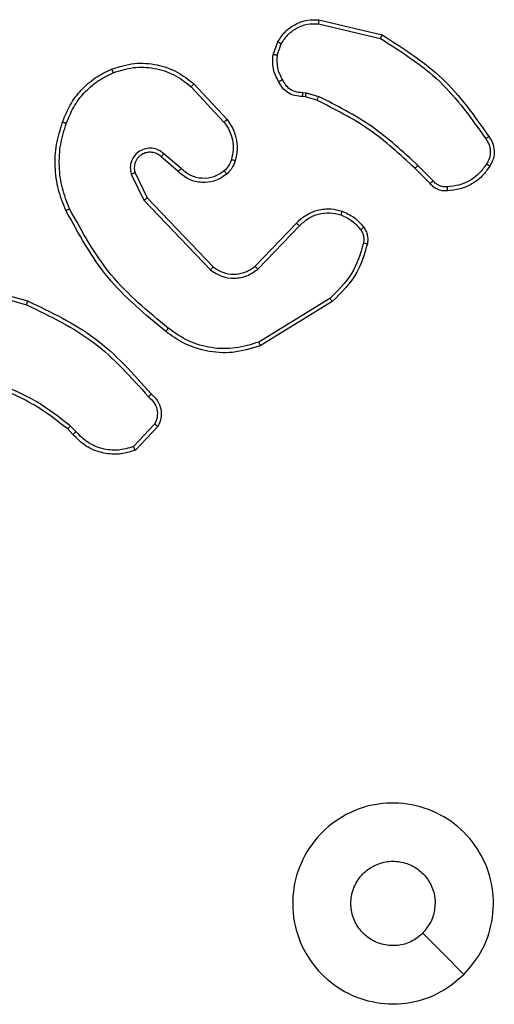
# Model space of a CAD drawing. Units: millimetres. Extents: x 570 to 1372, y 301 to 1031.
# Drawn here: x 893 to 895, y 748 to 753 of the extents above; entities that cross this region are included whole.
import ezdxf

# ---------------------------------------------------------------- set-up
doc = ezdxf.new("R2010")
doc.units = ezdxf.units.MM
doc.header["$LTSCALE"] = 45

msp = doc.modelspace()

# ---------------------------------------------------------------- linework, layer by layer
at = {"color": 7, "linetype": 'Continuous', "lineweight": 25}
for p, q in [((894.0084, 752.9298), (894.3169, 752.8567)), ((894.0096, 752.9492), (894.3248, 752.8744)), ((893.7822, 752.7752), (893.8051, 752.8386)), ((893.8023, 752.7721), (893.8232, 752.8297)), ((893.3875, 752.6303), (893.5528, 752.4522)), ((893.3743, 752.616), (893.5376, 752.44)), ((893.9304, 752.5878), (893.9468, 752.5855)), ((893.9468, 752.5855), (894.0091, 752.5676)), ((893.9435, 752.5653), (893.9291, 752.5673)), ((894.0004, 752.5489), (893.9435, 752.5653)), ((893.3239, 752.2081), (893.2387, 752.2821)), ((893.3098, 752.1933), (893.2248, 752.267)), ((893.0944, 752.1865), (893.1552, 752.062)), ((894.5643, 752.134), (894.4885, 752.2098)), ((894.58, 752.1475), (894.5034, 752.2242)), ((893.0757, 752.1805), (893.1391, 752.0507)), ((893.1391, 752.0507), (893.4708, 751.704)), ((893.1552, 752.062), (893.4832, 751.7193)), ((893.6926, 751.7225), (893.8985, 751.9361)), ((893.7064, 751.7079), (893.914, 751.9232)), ((892.2043, 751.6494), (892.5595, 751.5496)), ((892.2001, 751.6299), (892.5532, 751.5307)), ((894.0652, 751.5622), (893.7109, 751.3451)), ((894.0773, 751.5465), (893.7184, 751.3265)), ((892.7853, 750.8853), (892.759, 750.9121)), ((892.8009, 750.898), (892.7721, 750.9273)), ((893.1921, 750.9358), (893.0864, 750.8244)), ((893.2088, 750.9251), (893.0962, 750.8069))]:
    msp.add_line(p, q, dxfattribs=at)
at = {"color": 7, "linetype": 'Continuous', "lineweight": 25, "flags": 128}
msp.add_lwpolyline([(894.7332, 748.1968), (894.6307, 748.2992), (894.5283, 748.4017)], dxfattribs=at)
at = {"color": 7, "linetype": 'Continuous', "lineweight": 25}
for points, knots in [([(893.8051, 752.8386), (893.8163, 752.8559), (893.8388, 752.8905), (893.8908, 752.928), (893.9495, 752.9499), (893.9907, 752.9494), (894.0096, 752.9492)], [0, 0, 0, 0, 0.250017, 0.499971, 0.769735, 1, 1, 1, 1]), ([(893.8232, 752.8297), (893.8334, 752.8453), (893.8537, 752.8766), (893.8996, 752.9097), (893.9524, 752.93), (893.9897, 752.9298), (894.0084, 752.9298)], [0, 0, 0, 0, 0.2501, 0.500012, 0.749962, 1, 1, 1, 1]), ([(894.0096, 752.9492), (894.0097, 752.9489), (894.0097, 752.9483), (894.0095, 752.9438), (894.009, 752.9374), (894.0086, 752.9323), (894.0084, 752.9298)], [0, 0, 0, 0, 0.249688, 0.499753, 0.74954, 1, 1, 1, 1]), ([(894.3248, 752.8744), (894.3247, 752.8742), (894.3246, 752.8737), (894.3235, 752.8711), (894.322, 752.8679), (894.3206, 752.8647), (894.3188, 752.8609), (894.3176, 752.8581), (894.3169, 752.8567)], [0, 0, 0, 0, 0.201466, 0.435013, 0.563641, 0.700977, 0.846191, 1, 1, 1, 1]), ([(894.3248, 752.8744), (894.4304, 752.8077), (894.6415, 752.6743), (894.7852, 752.47), (894.8571, 752.3678)], [0, 0, 0, 0, 0.499994, 1, 1, 1, 1]), ([(893.8051, 752.8386), (893.8055, 752.8385), (893.8063, 752.8383), (893.8111, 752.836), (893.8171, 752.833), (893.8212, 752.8308), (893.8232, 752.8297)], [0, 0, 0, 0, 0.279636, 0.55885, 0.779247, 1, 1, 1, 1]), ([(894.3169, 752.8567), (894.4208, 752.7907), (894.6288, 752.6588), (894.7705, 752.4574), (894.8413, 752.3567)], [0, 0, 0, 0, 0.499997, 1, 1, 1, 1]), ([(893.8097, 752.6414), (893.799, 752.6625), (893.7776, 752.7045), (893.7807, 752.7516), (893.7822, 752.7752)], [0, 0, 0, 0, 0.5000808, 1, 1, 1, 1]), ([(893.8023, 752.7721), (893.8009, 752.7723), (893.798, 752.7728), (893.7939, 752.7736), (893.7903, 752.7741), (893.7864, 752.7748), (893.783, 752.7752), (893.7825, 752.7752), (893.7822, 752.7752)], [0, 0, 0, 0, 0.141149, 0.278191, 0.410171, 0.537461, 0.777599, 1, 1, 1, 1]), ([(893.8023, 752.7721), (893.8011, 752.7508), (893.7986, 752.7082), (893.8181, 752.6703), (893.8278, 752.6513)], [0, 0, 0, 0, 0.500064, 1, 1, 1, 1]), ([(892.9778, 752.7037), (893.0155, 752.7155), (893.0892, 752.7384), (893.2032, 752.7295), (893.306, 752.6947), (893.3608, 752.6514), (893.3875, 752.6303)], [0, 0, 0, 0, 0.268425, 0.524561, 0.768434, 1, 1, 1, 1]), ([(892.7337, 752.4404), (892.7451, 752.4691), (892.7678, 752.5267), (892.8246, 752.6009), (892.8943, 752.6631), (892.9499, 752.6902), (892.9778, 752.7037)], [0, 0, 0, 0, 0.2500205, 0.5000048, 0.7499954, 1, 1, 1, 1]), ([(892.7527, 752.4341), (892.7636, 752.4615), (892.7855, 752.5164), (892.8399, 752.5869), (892.9061, 752.6466), (892.9591, 752.6726), (892.9856, 752.6856)], [0, 0, 0, 0, 0.2499485, 0.4999856, 0.7500624, 1, 1, 1, 1]), ([(892.9778, 752.7037), (892.9779, 752.7034), (892.9783, 752.7029), (892.9801, 752.6988), (892.9826, 752.6928), (892.9846, 752.688), (892.9856, 752.6856)], [0, 0, 0, 0, 0.249999, 0.499923, 0.749333, 1, 1, 1, 1]), ([(892.9856, 752.6856), (893.0189, 752.6961), (893.0853, 752.7171), (893.1908, 752.7118), (893.2917, 752.6803), (893.3467, 752.6374), (893.3743, 752.616)], [0, 0, 0, 0, 0.249969, 0.499966, 0.749895, 1, 1, 1, 1]), ([(893.3875, 752.6303), (893.3873, 752.63), (893.3869, 752.6296), (893.3839, 752.6264), (893.3795, 752.6216), (893.376, 752.6179), (893.3743, 752.616)], [0, 0, 0, 0, 0.249964, 0.5, 0.749935, 1, 1, 1, 1]), ([(893.8097, 752.6414), (893.8099, 752.6416), (893.8104, 752.6419), (893.8136, 752.6436), (893.8171, 752.6455), (893.8203, 752.6473), (893.824, 752.6492), (893.8265, 752.6506), (893.8278, 752.6513)], [0, 0, 0, 0, 0.227083, 0.468855, 0.595859, 0.726691, 0.861427, 1, 1, 1, 1]), ([(893.9291, 752.5673), (893.9161, 752.5679), (893.8905, 752.5692), (893.8558, 752.5854), (893.8271, 752.6095), (893.8155, 752.6309), (893.8097, 752.6414)], [0, 0, 0, 0, 0.2593666, 0.5124453, 0.759325, 1, 1, 1, 1]), ([(893.8278, 752.6513), (893.833, 752.6418), (893.8432, 752.6229), (893.8683, 752.6021), (893.8982, 752.5889), (893.9197, 752.5882), (893.9304, 752.5878)], [0, 0, 0, 0, 0.250089, 0.499996, 0.749909, 1, 1, 1, 1]), ([(893.9291, 752.5673), (893.9292, 752.5676), (893.9293, 752.5682), (893.9296, 752.5717), (893.9299, 752.5757), (893.9301, 752.5794), (893.9303, 752.5835), (893.9304, 752.5863), (893.9304, 752.5878)], [0, 0, 0, 0, 0.227889, 0.469735, 0.59691, 0.727785, 0.861861, 1, 1, 1, 1]), ([(893.9435, 752.5653), (893.9436, 752.5657), (893.9439, 752.5665), (893.9448, 752.5719), (893.9458, 752.5786), (893.9465, 752.5832), (893.9468, 752.5855)], [0, 0, 0, 0, 0.279776, 0.559245, 0.779715, 1, 1, 1, 1]), ([(894.0004, 752.5489), (894.0006, 752.5493), (894.001, 752.55), (894.0034, 752.555), (894.0062, 752.5612), (894.0081, 752.5654), (894.0091, 752.5676)], [0, 0, 0, 0, 0.279918, 0.558892, 0.779412, 1, 1, 1, 1]), ([(894.4885, 752.2098), (894.4151, 752.2777), (894.2682, 752.4135), (894.0897, 752.5038), (894.0004, 752.5489)], [0, 0, 0, 0, 0.500004, 1, 1, 1, 1]), ([(894.5034, 752.2242), (894.4289, 752.2929), (894.2801, 752.4303), (894.0994, 752.5218), (894.0091, 752.5676)], [0, 0, 0, 0, 0.499997, 1, 1, 1, 1]), ([(892.7501, 752.0001), (892.7364, 752.0342), (892.7081, 752.1043), (892.6939, 752.2162), (892.6992, 752.331), (892.722, 752.4031), (892.7337, 752.4404)], [0, 0, 0, 0, 0.243374, 0.500022, 0.742031, 1, 1, 1, 1]), ([(892.7684, 752.0088), (892.7549, 752.0427), (892.7279, 752.1105), (892.7147, 752.2197), (892.7198, 752.3296), (892.7418, 752.3993), (892.7527, 752.4341)], [0, 0, 0, 0, 0.249916, 0.499966, 0.750075, 1, 1, 1, 1]), ([(892.7337, 752.4404), (892.7339, 752.4403), (892.7344, 752.4403), (892.7374, 752.4393), (892.7409, 752.4381), (892.7444, 752.4369), (892.7484, 752.4356), (892.7512, 752.4346), (892.7527, 752.4341)], [0, 0, 0, 0, 0.209114, 0.445086, 0.573304, 0.708937, 0.851154, 1, 1, 1, 1]), ([(893.5528, 752.4522), (893.5525, 752.452), (893.552, 752.4517), (893.5486, 752.4489), (893.5436, 752.4448), (893.5396, 752.4416), (893.5376, 752.44)], [0, 0, 0, 0, 0.249929, 0.499792, 0.749846, 1, 1, 1, 1]), ([(893.5376, 752.44), (893.5472, 752.4265), (893.5664, 752.3994), (893.5814, 752.3515), (893.5857, 752.3015), (893.5782, 752.2692), (893.5744, 752.2531)], [0, 0, 0, 0, 0.250044, 0.500054, 0.750008, 1, 1, 1, 1]), ([(893.5528, 752.4522), (893.5624, 752.4388), (893.5824, 752.4111), (893.5996, 752.3607), (893.6062, 752.3042), (893.5976, 752.2664), (893.5932, 752.2469)], [0, 0, 0, 0, 0.226479, 0.468651, 0.726501, 1, 1, 1, 1]), ([(894.8571, 752.3678), (894.8569, 752.3677), (894.8565, 752.3674), (894.8537, 752.3655), (894.8507, 752.3633), (894.8479, 752.3613), (894.8447, 752.3592), (894.8425, 752.3576), (894.8413, 752.3567)], [0, 0, 0, 0, 0.2279882, 0.4703972, 0.5970656, 0.7277414, 0.8618002, 1, 1, 1, 1]), ([(894.8413, 752.3567), (894.8475, 752.3473), (894.8599, 752.3285), (894.8659, 752.2948), (894.8621, 752.2608), (894.851, 752.2412), (894.8455, 752.2314)], [0, 0, 0, 0, 0.250051, 0.500038, 0.749884, 1, 1, 1, 1]), ([(894.8571, 752.3678), (894.8638, 752.3576), (894.8775, 752.3367), (894.8853, 752.2984), (894.882, 752.2571), (894.8685, 752.2327), (894.8616, 752.2202)], [0, 0, 0, 0, 0.230237, 0.473697, 0.730199, 1, 1, 1, 1]), ([(893.2387, 752.2821), (893.23, 752.2889), (893.2128, 752.3026), (893.1803, 752.3114), (893.1472, 752.3093), (893.1164, 752.2967), (893.0913, 752.2747), (893.0751, 752.2457), (893.0685, 752.2128), (893.0733, 752.1913), (893.0757, 752.1805)], [0, 0, 0, 0, 0.125108, 0.250184, 0.374964, 0.499988, 0.624852, 0.750009, 0.874981, 1, 1, 1, 1]), ([(893.2248, 752.267), (893.2182, 752.2725), (893.2046, 752.2836), (893.1803, 752.2902), (893.156, 752.2898), (893.1311, 752.2818), (893.1116, 752.2665), (893.0997, 752.249), (893.0922, 752.2309), (893.089, 752.2094), (893.0927, 752.1936), (893.0944, 752.1865)], [0, 0, 0, 0, 0.122042, 0.248467, 0.350859, 0.467269, 0.617027, 0.696769, 0.769128, 0.895984, 1, 1, 1, 1]), ([(893.2248, 752.267), (893.2249, 752.2672), (893.2251, 752.2674), (893.2267, 752.2691), (893.229, 752.2716), (893.2316, 752.2744), (893.2349, 752.278), (893.2374, 752.2807), (893.2387, 752.2821)], [0, 0, 0, 0, 0.156319, 0.374852, 0.507599, 0.655972, 0.820323, 1, 1, 1, 1]), ([(893.5744, 752.2531), (893.5704, 752.2424), (893.5625, 752.2211), (893.5466, 752.2048), (893.5386, 752.1966)], [0, 0, 0, 0, 0.500073, 1, 1, 1, 1]), ([(893.5932, 752.2469), (893.5886, 752.2346), (893.5834, 752.2207), (893.5737, 752.2061), (893.566, 752.1954), (893.5577, 752.1873), (893.5513, 752.1812)], [0, 0, 0, 0, 0.4994, 0.559955, 0.663914, 1, 1, 1, 1]), ([(893.5932, 752.2469), (893.5929, 752.2471), (893.5924, 752.2474), (893.5881, 752.2488), (893.5819, 752.2508), (893.5769, 752.2523), (893.5744, 752.2531)], [0, 0, 0, 0, 0.25016, 0.49997, 0.749949, 1, 1, 1, 1]), ([(893.0944, 752.1865), (893.0941, 752.1865), (893.0935, 752.1863), (893.0892, 752.185), (893.083, 752.183), (893.0781, 752.1813), (893.0757, 752.1805)], [0, 0, 0, 0, 0.249946, 0.499768, 0.749482, 1, 1, 1, 1]), ([(893.3098, 752.1933), (893.3099, 752.1935), (893.3103, 752.1938), (893.3125, 752.1961), (893.3151, 752.1989), (893.3176, 752.2016), (893.3206, 752.2047), (893.3228, 752.207), (893.3239, 752.2081)], [0, 0, 0, 0, 0.206123, 0.440874, 0.569612, 0.705579, 0.849113, 1, 1, 1, 1]), ([(893.5513, 752.1812), (893.541, 752.1735), (893.5213, 752.1589), (893.4797, 752.1424), (893.4253, 752.1359), (893.3606, 752.1508), (893.3265, 752.1794), (893.3098, 752.1933)], [0, 0, 0, 0, 0.145249, 0.275983, 0.502089, 0.756308, 1, 1, 1, 1]), ([(893.5386, 752.1966), (893.5221, 752.1857), (893.489, 752.1638), (893.4288, 752.1565), (893.3696, 752.1699), (893.3391, 752.1954), (893.3239, 752.2081)], [0, 0, 0, 0, 0.2499565, 0.4999047, 0.7496234, 1, 1, 1, 1]), ([(893.5513, 752.1812), (893.5512, 752.1814), (893.5508, 752.182), (893.5479, 752.1855), (893.5437, 752.1907), (893.5403, 752.1946), (893.5386, 752.1966)], [0, 0, 0, 0, 0.250038, 0.499713, 0.749777, 1, 1, 1, 1]), ([(894.4885, 752.2098), (894.4886, 752.2098), (894.4887, 752.2099), (894.4896, 752.2108), (894.491, 752.2121), (894.4929, 752.2139), (894.4952, 752.2161), (894.4977, 752.2187), (894.5005, 752.2214), (894.5024, 752.2233), (894.5034, 752.2242)], [0, 0, 0, 0, 0.125033, 0.250221, 0.375, 0.500132, 0.624885, 0.750011, 0.874752, 1, 1, 1, 1]), ([(894.8455, 752.2314), (894.8342, 752.2153), (894.8115, 752.1829), (894.7635, 752.1474), (894.7087, 752.1236), (894.6694, 752.12), (894.6498, 752.1182)], [0, 0, 0, 0, 0.250025, 0.500042, 0.749973, 1, 1, 1, 1]), ([(894.8616, 752.2202), (894.8494, 752.2028), (894.8249, 752.168), (894.773, 752.1298), (894.7141, 752.1039), (894.6718, 752.0999), (894.6506, 752.0979)], [0, 0, 0, 0, 0.250023, 0.500013, 0.750002, 1, 1, 1, 1]), ([(894.8616, 752.2202), (894.8615, 752.2204), (894.8611, 752.2208), (894.8585, 752.2228), (894.8554, 752.2249), (894.8525, 752.2268), (894.8491, 752.229), (894.8467, 752.2306), (894.8455, 752.2314)], [0, 0, 0, 0, 0.222241, 0.462382, 0.589604, 0.721747, 0.858646, 1, 1, 1, 1]), ([(894.5643, 752.134), (894.5645, 752.1342), (894.5649, 752.1345), (894.5674, 752.1366), (894.5704, 752.1392), (894.5733, 752.1417), (894.5765, 752.1445), (894.5788, 752.1465), (894.58, 752.1475)], [0, 0, 0, 0, 0.212901, 0.44997, 0.578095, 0.71254, 0.853354, 1, 1, 1, 1]), ([(894.6498, 752.1182), (894.6431, 752.1178), (894.6299, 752.1171), (894.6106, 752.1226), (894.5931, 752.1325), (894.5844, 752.1425), (894.58, 752.1475)], [0, 0, 0, 0, 0.250044, 0.500006, 0.749969, 1, 1, 1, 1]), ([(894.6506, 752.0979), (894.642, 752.0975), (894.6248, 752.0968), (894.6005, 752.1044), (894.5795, 752.1168), (894.5692, 752.1284), (894.5643, 752.134)], [0, 0, 0, 0, 0.2629354, 0.5250048, 0.7707474, 1, 1, 1, 1]), ([(894.6506, 752.0979), (894.6506, 752.0982), (894.6508, 752.0988), (894.6507, 752.1034), (894.6504, 752.109), (894.6501, 752.1141), (894.6499, 752.1168), (894.6498, 752.1182)], [0, 0, 0, 0, 0.241832, 0.488906, 0.741067, 0.869594, 1, 1, 1, 1]), ([(893.1552, 752.062), (893.155, 752.0619), (893.1547, 752.0617), (893.1523, 752.0601), (893.1495, 752.058), (893.1465, 752.056), (893.143, 752.0534), (893.1404, 752.0516), (893.1391, 752.0507)], [0, 0, 0, 0, 0.194239, 0.425276, 0.555079, 0.693681, 0.842354, 1, 1, 1, 1]), ([(892.7501, 752.0001), (892.7504, 752.0002), (892.751, 752.0005), (892.7552, 752.0025), (892.7613, 752.0054), (892.766, 752.0077), (892.7684, 752.0088)], [0, 0, 0, 0, 0.250156, 0.500024, 0.749832, 1, 1, 1, 1]), ([(893.2475, 751.3976), (893.1452, 751.4821), (892.9408, 751.651), (892.8137, 751.8837), (892.7501, 752.0001)], [0, 0, 0, 0, 0.500121, 1, 1, 1, 1]), ([(893.26, 751.4136), (893.159, 751.4971), (892.9572, 751.6641), (892.8313, 751.8939), (892.7684, 752.0088)], [0, 0, 0, 0, 0.499994, 1, 1, 1, 1]), ([(893.8985, 751.9361), (893.9017, 751.9396), (893.9105, 751.9493), (893.9297, 751.9661), (893.9607, 751.9863), (894.0085, 752.005), (894.067, 752.0116), (894.1072, 752.0012), (894.1253, 751.9965)], [0, 0, 0, 0, 0.0566819, 0.1590467, 0.3070808, 0.5006371, 0.7753753, 1, 1, 1, 1]), ([(893.914, 751.9232), (893.9276, 751.9363), (893.9549, 751.9623), (894.0077, 751.9842), (894.0644, 751.9916), (894.101, 751.9824), (894.1194, 751.9778)], [0, 0, 0, 0, 0.249998, 0.499972, 0.749858, 1, 1, 1, 1]), ([(894.1253, 751.9965), (894.1253, 751.9962), (894.1252, 751.9955), (894.1239, 751.9913), (894.1219, 751.9852), (894.1202, 751.9803), (894.1194, 751.9778)], [0, 0, 0, 0, 0.249997, 0.49989, 0.749495, 1, 1, 1, 1]), ([(894.1253, 751.9965), (894.1465, 751.9873), (894.1889, 751.9689), (894.2189, 751.9337), (894.2339, 751.9162)], [0, 0, 0, 0, 0.49998, 1, 1, 1, 1]), ([(894.1194, 751.9778), (894.1386, 751.9694), (894.1772, 751.9526), (894.2046, 751.9206), (894.2182, 751.9047)], [0, 0, 0, 0, 0.500052, 1, 1, 1, 1]), ([(893.8985, 751.9361), (893.8989, 751.9359), (893.8995, 751.9355), (893.9037, 751.9321), (893.9088, 751.9278), (893.9123, 751.9248), (893.914, 751.9232)], [0, 0, 0, 0, 0.279841, 0.558959, 0.779287, 1, 1, 1, 1]), ([(894.2339, 751.9162), (894.2336, 751.9159), (894.233, 751.9154), (894.2289, 751.9124), (894.2237, 751.9086), (894.2201, 751.906), (894.2182, 751.9047)], [0, 0, 0, 0, 0.2797617, 0.5589636, 0.7795295, 1, 1, 1, 1]), ([(894.2182, 751.9047), (894.2214, 751.8997), (894.2278, 751.8897), (894.233, 751.8726), (894.2353, 751.8549), (894.2336, 751.8432), (894.2328, 751.8373)], [0, 0, 0, 0, 0.250114, 0.500224, 0.750128, 1, 1, 1, 1]), ([(894.2339, 751.9162), (894.2377, 751.9102), (894.2455, 751.898), (894.2521, 751.8772), (894.255, 751.8552), (894.2529, 751.8404), (894.2518, 751.833)], [0, 0, 0, 0, 0.243925, 0.49186, 0.743962, 1, 1, 1, 1]), ([(894.2328, 751.8373), (894.2167, 751.7843), (894.1844, 751.6782), (894.1049, 751.6009), (894.0652, 751.5622)], [0, 0, 0, 0, 0.499979, 1, 1, 1, 1]), ([(894.2518, 751.833), (894.2378, 751.7844), (894.2058, 751.6737), (894.1235, 751.5922), (894.0773, 751.5465)], [0, 0, 0, 0, 0.439081, 1, 1, 1, 1]), ([(894.2518, 751.833), (894.2515, 751.8331), (894.2509, 751.8333), (894.2466, 751.8343), (894.2403, 751.8357), (894.2353, 751.8368), (894.2328, 751.8373)], [0, 0, 0, 0, 0.250258, 0.499985, 0.749854, 1, 1, 1, 1]), ([(893.4832, 751.7193), (893.483, 751.719), (893.4826, 751.7185), (893.4798, 751.7151), (893.4757, 751.71), (893.4724, 751.706), (893.4708, 751.704)], [0, 0, 0, 0, 0.25021, 0.500166, 0.750114, 1, 1, 1, 1]), ([(893.4708, 751.704), (893.4887, 751.6922), (893.5246, 751.6687), (893.5894, 751.6596), (893.6537, 751.6711), (893.6888, 751.6956), (893.7064, 751.7079)], [0, 0, 0, 0, 0.250323, 0.500119, 0.750086, 1, 1, 1, 1]), ([(893.4832, 751.7193), (893.4987, 751.709), (893.5299, 751.6884), (893.5847, 751.6799), (893.6275, 751.6867), (893.6636, 751.7009), (893.681, 751.714), (893.6926, 751.7225)], [0, 0, 0, 0, 0.244201, 0.489931, 0.713017, 0.811027, 1, 1, 1, 1]), ([(893.6926, 751.7225), (893.6928, 751.7224), (893.6934, 751.722), (893.6966, 751.7187), (893.7011, 751.7138), (893.7046, 751.7099), (893.7064, 751.7079)], [0, 0, 0, 0, 0.250123, 0.499819, 0.749444, 1, 1, 1, 1]), ([(892.5595, 751.5496), (892.5594, 751.5494), (892.5593, 751.5489), (892.5584, 751.5461), (892.5572, 751.5427), (892.5561, 751.5392), (892.5547, 751.5352), (892.5537, 751.5322), (892.5532, 751.5307)], [0, 0, 0, 0, 0.2010589, 0.4342649, 0.5630043, 0.7000329, 0.8460044, 1, 1, 1, 1]), ([(892.5595, 751.5496), (892.6762, 751.494), (892.9129, 751.3814), (893.0873, 751.1855), (893.1756, 751.0863)], [0, 0, 0, 0, 0.493265, 1, 1, 1, 1]), ([(894.0773, 751.5465), (894.0772, 751.5468), (894.0769, 751.5474), (894.0741, 751.551), (894.0701, 751.5562), (894.0668, 751.5602), (894.0652, 751.5622)], [0, 0, 0, 0, 0.250176, 0.49999, 0.749764, 1, 1, 1, 1]), ([(892.5532, 751.5307), (892.67, 751.4747), (892.9037, 751.3626), (893.0758, 751.1687), (893.1618, 751.0718)], [0, 0, 0, 0, 0.499999, 1, 1, 1, 1]), ([(893.26, 751.4136), (893.259, 751.4123), (893.2571, 751.4099), (893.2545, 751.4065), (893.2522, 751.4036), (893.2499, 751.4006), (893.2479, 751.3981), (893.2476, 751.3978), (893.2475, 751.3976)], [0, 0, 0, 0, 0.150089, 0.293166, 0.428711, 0.557356, 0.792681, 1, 1, 1, 1]), ([(893.7109, 751.3451), (893.6728, 751.3329), (893.5965, 751.3087), (893.4753, 751.3124), (893.3584, 751.3446), (893.2928, 751.3906), (893.26, 751.4136)], [0, 0, 0, 0, 0.249975, 0.499965, 0.749906, 1, 1, 1, 1]), ([(893.7184, 751.3265), (893.6725, 751.3124), (893.5846, 751.2853), (893.4519, 751.2959), (893.3377, 751.333), (893.2764, 751.3769), (893.2475, 751.3976)], [0, 0, 0, 0, 0.28657, 0.548795, 0.786604, 1, 1, 1, 1]), ([(893.7184, 751.3265), (893.7183, 751.3268), (893.7181, 751.3275), (893.7164, 751.3317), (893.7139, 751.3378), (893.7119, 751.3426), (893.7109, 751.3451)], [0, 0, 0, 0, 0.250323, 0.500266, 0.74972, 1, 1, 1, 1]), ([(892.759, 750.9121), (892.7053, 750.9539), (892.5967, 751.0385), (892.4702, 751.0927), (892.4062, 751.12)], [0, 0, 0, 0, 0.494656, 1, 1, 1, 1]), ([(892.7721, 750.9273), (892.7168, 750.9703), (892.6062, 751.0563), (892.4773, 751.1114), (892.4129, 751.1389)], [0, 0, 0, 0, 0.499998, 1, 1, 1, 1]), ([(893.1756, 751.0863), (893.1754, 751.0861), (893.1751, 751.0857), (893.1726, 751.0831), (893.1699, 751.0804), (893.1675, 751.0778), (893.1647, 751.0749), (893.1628, 751.0728), (893.1618, 751.0718)], [0, 0, 0, 0, 0.228145, 0.4703496, 0.5969221, 0.7277227, 0.8617501, 1, 1, 1, 1]), ([(893.1618, 751.0718), (893.1713, 751.0633), (893.1905, 751.0463), (893.2053, 751.0101), (893.2074, 750.9711), (893.1972, 750.9476), (893.1921, 750.9358)], [0, 0, 0, 0, 0.249952, 0.499818, 0.749565, 1, 1, 1, 1]), ([(893.1756, 751.0863), (893.1869, 751.0758), (893.2094, 751.055), (893.2255, 751.0115), (893.227, 750.9658), (893.2148, 750.9386), (893.2088, 750.9251)], [0, 0, 0, 0, 0.254887, 0.506632, 0.754892, 1, 1, 1, 1]), ([(892.759, 750.9121), (892.7592, 750.9124), (892.7598, 750.913), (892.7633, 750.917), (892.7676, 750.9221), (892.7706, 750.9256), (892.7721, 750.9273)], [0, 0, 0, 0, 0.279812, 0.55897, 0.779551, 1, 1, 1, 1]), ([(893.2088, 750.9251), (893.2086, 750.9253), (893.2082, 750.9256), (893.2055, 750.9272), (893.2024, 750.9293), (893.1993, 750.9312), (893.1959, 750.9334), (893.1934, 750.935), (893.1921, 750.9358)], [0, 0, 0, 0, 0.2156591, 0.4533576, 0.5815215, 0.7149675, 0.8548178, 1, 1, 1, 1]), ([(892.7853, 750.8853), (892.7856, 750.8855), (892.7861, 750.8859), (892.7897, 750.8888), (892.7948, 750.893), (892.7989, 750.8963), (892.8009, 750.898)], [0, 0, 0, 0, 0.25004, 0.500112, 0.749931, 1, 1, 1, 1]), ([(893.0962, 750.8069), (893.0755, 750.8), (893.0439, 750.7895), (892.9842, 750.7849), (892.9173, 750.7935), (892.8415, 750.8274), (892.8033, 750.8668), (892.7853, 750.8853)], [0, 0, 0, 0, 0.19018, 0.290658, 0.52225, 0.775141, 1, 1, 1, 1]), ([(893.0864, 750.8244), (893.0611, 750.8171), (893.0104, 750.8023), (892.9307, 750.811), (892.8566, 750.8416), (892.8195, 750.8792), (892.8009, 750.898)], [0, 0, 0, 0, 0.2499855, 0.499939, 0.7498315, 1, 1, 1, 1]), ([(893.0962, 750.8069), (893.0961, 750.8071), (893.0959, 750.8076), (893.0943, 750.8104), (893.0924, 750.8137), (893.0907, 750.8169), (893.0886, 750.8205), (893.0872, 750.8231), (893.0864, 750.8244)], [0, 0, 0, 0, 0.213505, 0.450582, 0.578194, 0.712795, 0.852912, 1, 1, 1, 1]), ([(894.7332, 748.1968), (894.6975, 748.1666), (894.6191, 748.1003), (894.4652, 748.0483), (894.2948, 748.048), (894.1329, 748.1038), (894, 748.2112), (893.9081, 748.3556), (893.8716, 748.5228), (893.8903, 748.6934), (893.9658, 748.8465), (894.0877, 748.9676), (894.2414, 749.0407), (894.4123, 749.0581), (894.5785, 749.0197), (894.7229, 748.9267), (894.8281, 748.7924), (894.8832, 748.6301), (894.8805, 748.4594), (894.8277, 748.3075), (894.7622, 748.2307), (894.7332, 748.1968)], [0, 0, 0, 0, 0.044525, 0.097905, 0.151704, 0.205543, 0.258938, 0.312785, 0.366711, 0.419999, 0.47454, 0.527072, 0.582039, 0.634416, 0.68905, 0.742524, 0.79617, 0.849854, 0.903704, 0.95743, 1, 1, 1, 1]), ([(894.5283, 748.4017), (894.51, 748.3866), (894.4733, 748.3565), (894.4033, 748.3377), (894.3319, 748.3416), (894.2655, 748.3692), (894.2121, 748.4173), (894.1775, 748.4803), (894.1658, 748.5513), (894.1782, 748.6221), (894.2134, 748.6848), (894.2673, 748.7322), (894.3338, 748.7592), (894.4055, 748.7626), (894.4744, 748.7422), (894.5326, 748.7), (894.5735, 748.641), (894.5886, 748.5877), (894.5896, 748.5572), (894.5898, 748.5502)], [0, 0, 0, 0, 0.0612988, 0.122596, 0.1839085, 0.2452745, 0.306669, 0.3681025, 0.4295167, 0.4909322, 0.5522259, 0.6135329, 0.6747812, 0.7361014, 0.797421, 0.8588412, 0.9202647, 0.9816996, 1, 1, 1, 1]), ([(894.5283, 748.4017), (894.5433, 748.42), (894.5733, 748.4566), (894.5884, 748.5112), (894.5895, 748.5424), (894.5898, 748.5502)], [0, 0, 0, 0, 0.42893, 0.857806, 1, 1, 1, 1])]:
    msp.add_open_spline(points, degree=3, knots=knots, dxfattribs=at)

doc.saveas('drawing.dxf')
